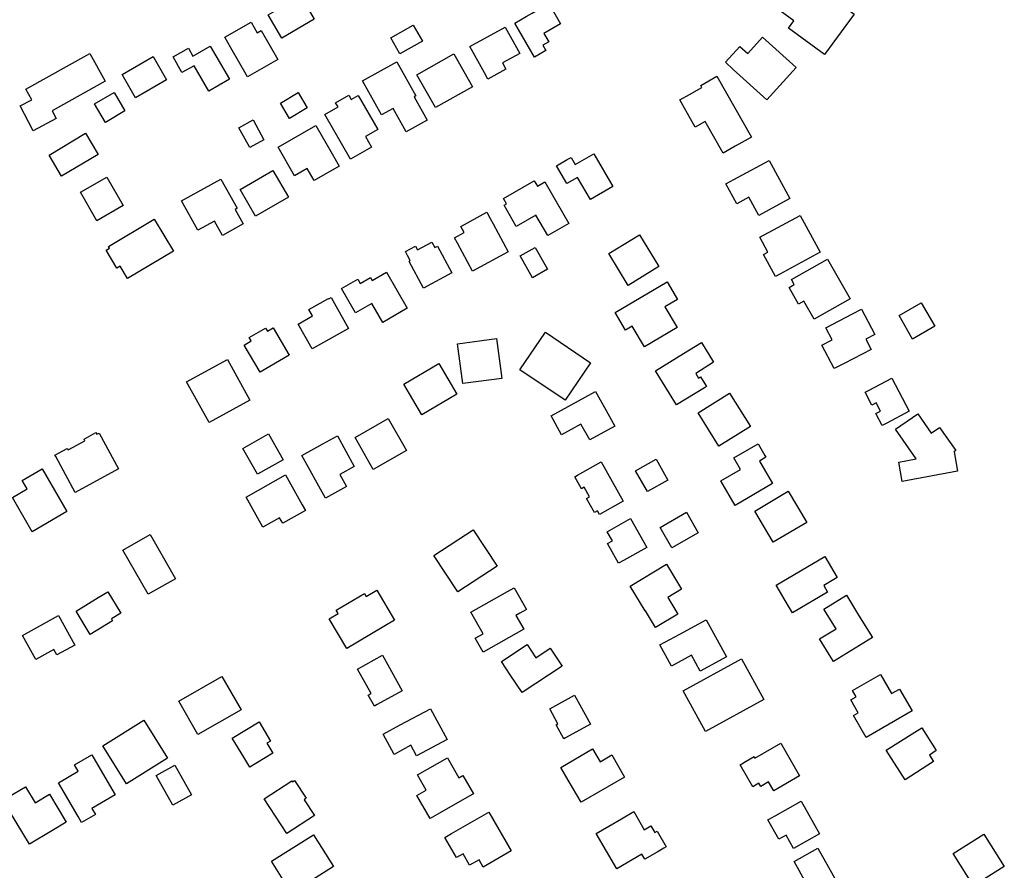
# Model space of a CAD drawing. Units: inches. Extents: x 487267 to 506357, y 6716112 to 6745026.
# Drawn here: x 494184 to 494508, y 6728325 to 6728605 of the extents above; entities that cross this region are included whole.
import ezdxf

# ---------------------------------------------------------------- set-up
doc = ezdxf.new("R2010")
doc.units = ezdxf.units.IN
doc.header["$MEASUREMENT"] = 0
doc.layers.add('DBO.Building_Footprint', color=10, linetype='Continuous')

msp = doc.modelspace()

# ---------------------------------------------------------------- linework, layer by layer
at = {"layer": 'DBO.Building_Footprint'}
for points in [[(494438.4244, 6728616.7951), (494444.1631, 6728612.5578), (494446.5174, 6728615.7463), (494458.2876, 6728607.0555), (494448.4742, 6728593.765), (494436.7041, 6728602.4557), (494438.4282, 6728604.7907), (494432.6894, 6728609.028)], [(494438.4244, 6728616.7951), (494444.1631, 6728612.5578), (494446.5174, 6728615.7463), (494458.2876, 6728607.0555), (494448.4742, 6728593.765), (494436.7041, 6728602.4557), (494438.4282, 6728604.7907), (494432.6894, 6728609.028)], [(494269.9698, 6728599.157), (494265.4995, 6728606.8042), (494276.1653, 6728613.0391), (494280.6356, 6728605.3919)], [(494269.9698, 6728599.157), (494265.4995, 6728606.8042), (494276.1653, 6728613.0391), (494280.6356, 6728605.3919)], [(494356.8645, 6728595.0722), (494353.0791, 6728592.8756), (494346.5863, 6728604.0651), (494350.3717, 6728606.2616), (494352.3312, 6728607.3987), (494357.7711, 6728610.5552), (494361.6556, 6728603.861), (494356.2157, 6728600.7044), (494357.8209, 6728597.938), (494355.8614, 6728596.8009)], [(494356.8645, 6728595.0722), (494353.0791, 6728592.8756), (494346.5863, 6728604.0651), (494350.3717, 6728606.2616), (494352.3312, 6728607.3987), (494357.7711, 6728610.5552), (494361.6556, 6728603.861), (494356.2157, 6728600.7044), (494357.8209, 6728597.938), (494355.8614, 6728596.8009)], [(494259.8383, 6728604.3564), (494261.8358, 6728600.8945), (494263.1264, 6728601.6392), (494268.6077, 6728592.1395), (494258.7243, 6728586.4367), (494253.2429, 6728595.9364), (494251.2454, 6728599.3982)], [(494259.8383, 6728604.3564), (494261.8358, 6728600.8945), (494263.1264, 6728601.6392), (494268.6077, 6728592.1395), (494258.7243, 6728586.4367), (494253.2429, 6728595.9364), (494251.2454, 6728599.3982)], [(494308.8431, 6728593.9984), (494305.8699, 6728599.2525), (494313.2288, 6728603.4168), (494316.2021, 6728598.1628)], [(494308.8431, 6728593.9984), (494305.8699, 6728599.2525), (494313.2288, 6728603.4168), (494316.2021, 6728598.1628)], [(494343.7136, 6728588.9393), (494337.7732, 6728585.6571), (494336.6405, 6728587.7072), (494331.8633, 6728596.3532), (494343.4641, 6728602.7629), (494348.2413, 6728594.1169), (494342.5808, 6728590.9894)], [(494343.7136, 6728588.9393), (494337.7732, 6728585.6571), (494336.6405, 6728587.7072), (494331.8633, 6728596.3532), (494343.4641, 6728602.7629), (494348.2413, 6728594.1169), (494342.5808, 6728590.9894)], [(494428.1205, 6728599.4754), (494439.1369, 6728589.5144), (494429.5202, 6728578.8788), (494418.5038, 6728588.8398), (494415.9007, 6728591.1936), (494420.6395, 6728596.4345), (494423.2426, 6728594.0807)], [(494428.1205, 6728599.4754), (494439.1369, 6728589.5144), (494429.5202, 6728578.8788), (494418.5038, 6728588.8398), (494415.9007, 6728591.1936), (494420.6395, 6728596.4345), (494423.2426, 6728594.0807)], [(494246.4049, 6728596.5307), (494252.7269, 6728585.6171), (494245.9692, 6728581.7025), (494241.1429, 6728590.034), (494237.0788, 6728587.7701), (494234.1837, 6728592.9673), (494239.2346, 6728595.7809), (494240.6681, 6728593.2075)], [(494246.4049, 6728596.5307), (494252.7269, 6728585.6171), (494245.9692, 6728581.7025), (494241.1429, 6728590.034), (494237.0788, 6728587.7701), (494234.1837, 6728592.9673), (494239.2346, 6728595.7809), (494240.6681, 6728593.2075)], [(494195.7655, 6728572.6836), (494188.1803, 6728568.6666), (494183.8679, 6728576.8094), (494187.6927, 6728578.835), (494185.7485, 6728582.3134), (494206.7554, 6728594.0552), (494211.8328, 6728584.9714), (494194.4142, 6728575.2352)], [(494195.7655, 6728572.6836), (494188.1803, 6728568.6666), (494183.8679, 6728576.8094), (494187.6927, 6728578.835), (494185.7485, 6728582.3134), (494206.7554, 6728594.0552), (494211.8328, 6728584.9714), (494194.4142, 6728575.2352)], [(494221.8804, 6728579.5169), (494217.4415, 6728587.1961), (494227.6049, 6728593.0709), (494232.0438, 6728585.3918)], [(494221.8804, 6728579.5169), (494217.4415, 6728587.1961), (494227.6049, 6728593.0709), (494232.0438, 6728585.3918)], [(494314.4336, 6728587.0958), (494326.5696, 6728593.9335), (494332.6723, 6728583.1021), (494320.5363, 6728576.2644)], [(494314.4336, 6728587.0958), (494326.5696, 6728593.9335), (494332.6723, 6728583.1021), (494320.5363, 6728576.2644)], [(494313.4554, 6728579.8509), (494317.7872, 6728572.1325), (494310.8877, 6728568.2604), (494306.5559, 6728575.9788), (494302.7972, 6728573.8693), (494296.5221, 6728585.0503), (494307.7815, 6728591.3694), (494314.0565, 6728580.1883)], [(494313.4554, 6728579.8509), (494317.7872, 6728572.1325), (494310.8877, 6728568.2604), (494306.5559, 6728575.9788), (494302.7972, 6728573.8693), (494296.5221, 6728585.0503), (494307.7815, 6728591.3694), (494314.0565, 6728580.1883)], [(494413.0982, 6728586.5624), (494424.4488, 6728566.5599), (494419.1216, 6728563.5369), (494415.1088, 6728561.2598), (494409.1978, 6728571.6765), (494406.0035, 6728569.8638), (494400.9345, 6728578.7967), (494404.1288, 6728580.6093), (494404.1369, 6728580.595), (494408.1497, 6728582.8721), (494407.771, 6728583.5394)], [(494413.0982, 6728586.5624), (494424.4488, 6728566.5599), (494419.1216, 6728563.5369), (494415.1088, 6728561.2598), (494409.1978, 6728571.6765), (494406.0035, 6728569.8638), (494400.9345, 6728578.7967), (494404.1288, 6728580.6093), (494404.1369, 6728580.595), (494408.1497, 6728582.8721), (494407.771, 6728583.5394)], [(494211.9272, 6728571.3992), (494208.3641, 6728577.4715), (494214.7938, 6728581.2443), (494218.3569, 6728575.172)], [(494211.9272, 6728571.3992), (494208.3641, 6728577.4715), (494214.7938, 6728581.2443), (494218.3569, 6728575.172)], [(494272.5131, 6728572.6987), (494269.5232, 6728577.7317), (494275.3586, 6728581.1984), (494278.3486, 6728576.1654)], [(494272.5131, 6728572.6987), (494269.5232, 6728577.7317), (494275.3586, 6728581.1984), (494278.3486, 6728576.1654)], [(494291.9768, 6728580.3256), (494292.7571, 6728578.956), (494295.1321, 6728580.3092), (494301.562, 6728569.0241), (494297.5275, 6728566.7254), (494299.4834, 6728563.2926), (494292.5298, 6728559.3307), (494284.144, 6728574.0486), (494288.4476, 6728576.5006), (494287.6672, 6728577.8702)], [(494291.9768, 6728580.3256), (494292.7571, 6728578.956), (494295.1321, 6728580.3092), (494301.562, 6728569.0241), (494297.5275, 6728566.7254), (494299.4834, 6728563.2926), (494292.5298, 6728559.3307), (494284.144, 6728574.0486), (494288.4476, 6728576.5006), (494287.6672, 6728577.8702)], [(494259.3953, 6728563.0932), (494255.7967, 6728569.6306), (494260.4885, 6728572.2132), (494264.087, 6728565.6758)], [(494259.3953, 6728563.0932), (494255.7967, 6728569.6306), (494260.4885, 6728572.2132), (494264.087, 6728565.6758)], [(494288.8567, 6728557.0459), (494280.5885, 6728552.2554), (494278.2904, 6728556.2217), (494274.1771, 6728553.8384), (494268.7425, 6728563.218), (494281.1312, 6728570.396), (494286.5657, 6728561.0164), (494286.5586, 6728561.0123)], [(494288.8567, 6728557.0459), (494280.5885, 6728552.2554), (494278.2904, 6728556.2217), (494274.1771, 6728553.8384), (494268.7425, 6728563.218), (494281.1312, 6728570.396), (494286.5657, 6728561.0164), (494286.5586, 6728561.0123)], [(494197.5268, 6728553.7043), (494193.3764, 6728560.6523), (494205.3856, 6728567.826), (494209.536, 6728560.8779)], [(494197.5268, 6728553.7043), (494193.3764, 6728560.6523), (494205.3856, 6728567.826), (494209.536, 6728560.8779)], [(494372.6347, 6728561.0478), (494378.8566, 6728550.3164), (494371.47, 6728546.0338), (494367.246, 6728553.3193), (494363.7385, 6728551.2857), (494360.3622, 6728557.1092), (494363.8696, 6728559.1427), (494365.1426, 6728559.8808), (494366.5211, 6728557.5032)], [(494372.6347, 6728561.0478), (494378.8566, 6728550.3164), (494371.47, 6728546.0338), (494367.246, 6728553.3193), (494363.7385, 6728551.2857), (494360.3622, 6728557.1092), (494363.8696, 6728559.1427), (494365.1426, 6728559.8808), (494366.5211, 6728557.5032)], [(494430.2967, 6728558.9047), (494437.1405, 6728546.3608), (494426.9281, 6728540.7891), (494423.6329, 6728546.8292), (494419.6382, 6728544.6498), (494416.0899, 6728551.1536), (494420.0844, 6728553.333)], [(494430.2967, 6728558.9047), (494437.1405, 6728546.3608), (494426.9281, 6728540.7891), (494423.6329, 6728546.8292), (494419.6382, 6728544.6498), (494416.0899, 6728551.1536), (494420.0844, 6728553.333)], [(494256.2173, 6728549.2837), (494267.0204, 6728555.6091), (494272.1628, 6728546.8265), (494261.3598, 6728540.501)], [(494256.2173, 6728549.2837), (494267.0204, 6728555.6091), (494272.1628, 6728546.8265), (494261.3598, 6728540.501)], [(494209.1185, 6728539.0583), (494203.6989, 6728548.3948), (494212.3642, 6728553.4247), (494217.7837, 6728544.0881)], [(494209.1185, 6728539.0583), (494203.6989, 6728548.3948), (494212.3642, 6728553.4247), (494217.7837, 6728544.0881)], [(494254.5903, 6728542.7223), (494257.2356, 6728537.9721), (494250.4149, 6728534.1737), (494247.7696, 6728538.9239), (494242.3819, 6728535.9236), (494237.0082, 6728545.573), (494249.9374, 6728552.773), (494255.311, 6728543.1236)], [(494254.5903, 6728542.7223), (494257.2356, 6728537.9721), (494250.4149, 6728534.1737), (494247.7696, 6728538.9239), (494242.3819, 6728535.9236), (494237.0082, 6728545.573), (494249.9374, 6728552.773), (494255.311, 6728543.1236)], [(494353.0349, 6728552.2016), (494354.0347, 6728550.4689), (494356.4629, 6728551.87), (494364.3884, 6728538.1343), (494357.4663, 6728534.1402), (494353.5645, 6728540.9025), (494347.0975, 6728537.171), (494343.0738, 6728544.1445), (494343.862, 6728544.5993), (494342.8622, 6728546.3319)], [(494353.0349, 6728552.2016), (494354.0347, 6728550.4689), (494356.4629, 6728551.87), (494364.3884, 6728538.1343), (494357.4663, 6728534.1402), (494353.5645, 6728540.9025), (494347.0975, 6728537.171), (494343.0738, 6728544.1445), (494343.862, 6728544.5993), (494342.8622, 6728546.3319)], [(494344.4774, 6728528.8586), (494332.7311, 6728522.4457), (494327.7097, 6728531.6433), (494326.7602, 6728533.3825), (494329.9899, 6728535.1457), (494328.8685, 6728537.1998), (494337.3851, 6728541.8494), (494338.5065, 6728539.7953), (494339.456, 6728538.0561)], [(494344.4774, 6728528.8586), (494332.7311, 6728522.4457), (494327.7097, 6728531.6433), (494326.7602, 6728533.3825), (494329.9899, 6728535.1457), (494328.8685, 6728537.1998), (494337.3851, 6728541.8494), (494338.5065, 6728539.7953), (494339.456, 6728538.0561)], [(494234.2877, 6728529.0238), (494219.2153, 6728520.0314), (494216.773, 6728524.125), (494215.6791, 6728523.4724), (494212.1369, 6728529.4097), (494213.2307, 6728530.0623), (494212.9164, 6728530.5892), (494227.9889, 6728539.5816)], [(494234.2877, 6728529.0238), (494219.2153, 6728520.0314), (494216.773, 6728524.125), (494215.6791, 6728523.4724), (494212.1369, 6728529.4097), (494213.2307, 6728530.0623), (494212.9164, 6728530.5892), (494227.9889, 6728539.5816)], [(494433.7958, 6728521.4764), (494432.3348, 6728520.6807), (494428.3806, 6728527.9411), (494429.8416, 6728528.7368), (494427.1942, 6728533.5978), (494440.4507, 6728540.8175), (494447.0522, 6728528.6961)], [(494433.7958, 6728521.4764), (494432.3348, 6728520.6807), (494428.3806, 6728527.9411), (494429.8416, 6728528.7368), (494427.1942, 6728533.5978), (494440.4507, 6728540.8175), (494447.0522, 6728528.6961)], [(494319.3263, 6728531.9686), (494320.2619, 6728530.2294), (494321.1699, 6728530.7179), (494325.9191, 6728521.89), (494316.5576, 6728516.8538), (494311.8085, 6728525.6816), (494312.2314, 6728525.9091), (494311.2957, 6728527.6483), (494310.6332, 6728528.8797), (494313.9526, 6728530.6655), (494314.6151, 6728529.434)], [(494319.3263, 6728531.9686), (494320.2619, 6728530.2294), (494321.1699, 6728530.7179), (494325.9191, 6728521.89), (494316.5576, 6728516.8538), (494311.8085, 6728525.6816), (494312.2314, 6728525.9091), (494311.2957, 6728527.6483), (494310.6332, 6728528.8797), (494313.9526, 6728530.6655), (494314.6151, 6728529.434)], [(494383.927, 6728517.7463), (494377.5007, 6728528.2286), (494387.61, 6728534.4262), (494394.0363, 6728523.9439)], [(494383.927, 6728517.7463), (494377.5007, 6728528.2286), (494387.61, 6728534.4262), (494394.0363, 6728523.9439)], [(494352.4035, 6728520.2943), (494348.3418, 6728527.4728), (494353.2681, 6728530.2602), (494357.3298, 6728523.0817)], [(494352.4035, 6728520.2943), (494348.3418, 6728527.4728), (494353.2681, 6728530.2602), (494357.3298, 6728523.0817)], [(494456.9381, 6728513.38), (494445.054, 6728506.612), (494441.6586, 6728512.5739), (494439.9523, 6728511.6022), (494436.8485, 6728517.0523), (494438.5548, 6728518.024), (494437.6218, 6728519.6622), (494449.5059, 6728526.4303)], [(494456.9381, 6728513.38), (494445.054, 6728506.612), (494441.6586, 6728512.5739), (494439.9523, 6728511.6022), (494436.8485, 6728517.0523), (494438.5548, 6728518.024), (494437.6218, 6728519.6622), (494449.5059, 6728526.4303)], [(494304.4033, 6728522.1028), (494311.2427, 6728510.2494), (494303.1503, 6728505.5801), (494299.5385, 6728511.8398), (494294.2009, 6728508.76), (494289.5859, 6728516.7583), (494294.9234, 6728519.8381), (494295.7562, 6728518.3947), (494299.1158, 6728520.3331), (494299.6704, 6728519.3719)], [(494304.4033, 6728522.1028), (494311.2427, 6728510.2494), (494303.1503, 6728505.5801), (494299.5385, 6728511.8398), (494294.2009, 6728508.76), (494289.5859, 6728516.7583), (494294.9234, 6728519.8381), (494295.7562, 6728518.3947), (494299.1158, 6728520.3331), (494299.6704, 6728519.3719)], [(494395.9583, 6728510.7077), (494400.0113, 6728503.8683), (494389.272, 6728497.5042), (494385.219, 6728504.3437), (494383.0489, 6728503.0577), (494379.6419, 6728508.8071), (494396.7081, 6728518.9204), (494400.1151, 6728513.171)], [(494395.9583, 6728510.7077), (494400.0113, 6728503.8683), (494389.272, 6728497.5042), (494385.219, 6728504.3437), (494383.0489, 6728503.0577), (494379.6419, 6728508.8071), (494396.7081, 6728518.9204), (494400.1151, 6728513.171)], [(494286.1452, 6728513.7487), (494287.2601, 6728511.7716), (494287.2796, 6728511.7826), (494291.8817, 6728503.621), (494279.9151, 6728496.8734), (494275.313, 6728505.0349), (494280.0476, 6728507.7046), (494278.8669, 6728509.7985), (494285.366, 6728513.4633), (494285.4319, 6728513.3465)], [(494286.1452, 6728513.7487), (494287.2601, 6728511.7716), (494287.2796, 6728511.7826), (494291.8817, 6728503.621), (494279.9151, 6728496.8734), (494275.313, 6728505.0349), (494280.0476, 6728507.7046), (494278.8669, 6728509.7985), (494285.366, 6728513.4633), (494285.4319, 6728513.3465)], [(494477.498, 6728500.1076), (494473.0387, 6728507.8345), (494480.3311, 6728512.043), (494484.7904, 6728504.3161)], [(494477.498, 6728500.1076), (494473.0387, 6728507.8345), (494480.3311, 6728512.043), (494484.7904, 6728504.3161)], [(494454.9982, 6728492.1063), (494451.6848, 6728490.3786), (494447.661, 6728498.0953), (494450.9745, 6728499.823), (494448.9052, 6728503.7915), (494457.7351, 6728508.3957), (494460.6887, 6728509.9358), (494465.0139, 6728501.6409), (494462.0603, 6728500.1008), (494463.8281, 6728496.7105)], [(494454.9982, 6728492.1063), (494451.6848, 6728490.3786), (494447.661, 6728498.0953), (494450.9745, 6728499.823), (494448.9052, 6728503.7915), (494457.7351, 6728508.3957), (494460.6887, 6728509.9358), (494465.0139, 6728501.6409), (494462.0603, 6728500.1008), (494463.8281, 6728496.7105)], [(494267.0936, 6728503.7768), (494272.3771, 6728494.8226), (494262.8379, 6728489.1939), (494257.5543, 6728498.1481), (494259.8511, 6728499.5033), (494259.2237, 6728500.5666), (494264.5715, 6728503.7221), (494265.1989, 6728502.6588)], [(494267.0936, 6728503.7768), (494272.3771, 6728494.8226), (494262.8379, 6728489.1939), (494257.5543, 6728498.1481), (494259.8511, 6728499.5033), (494259.2237, 6728500.5666), (494264.5715, 6728503.7221), (494265.1989, 6728502.6588)], [(494348.3153, 6728489.9909), (494356.6736, 6728502.3557), (494371.5215, 6728492.3188), (494363.1632, 6728479.9541)], [(494348.3153, 6728489.9909), (494356.6736, 6728502.3557), (494371.5215, 6728492.3188), (494363.1632, 6728479.9541)], [(494327.7912, 6728498.5778), (494340.6134, 6728500.3002), (494342.379, 6728487.1563), (494329.5568, 6728485.4339)], [(494327.7912, 6728498.5778), (494340.6134, 6728500.3002), (494342.379, 6728487.1563), (494329.5568, 6728485.4339)], [(494406.123, 6728488.8216), (494407.0952, 6728487.244), (494407.7392, 6728487.6409), (494409.6789, 6728484.4935), (494409.0349, 6728484.0966), (494399.843, 6728478.4317), (494392.8974, 6728489.7018), (494402.0893, 6728495.3667), (494407.9969, 6728499.0075), (494412.0306, 6728492.4623)], [(494406.123, 6728488.8216), (494407.0952, 6728487.244), (494407.7392, 6728487.6409), (494409.6789, 6728484.4935), (494409.0349, 6728484.0966), (494399.843, 6728478.4317), (494392.8974, 6728489.7018), (494402.0893, 6728495.3667), (494407.9969, 6728499.0075), (494412.0306, 6728492.4623)], [(494238.6467, 6728485.9933), (494252.066, 6728493.3992), (494259.4506, 6728480.0185), (494246.0313, 6728472.6126)], [(494238.6467, 6728485.9933), (494252.066, 6728493.3992), (494259.4506, 6728480.0185), (494246.0313, 6728472.6126)], [(494310.0776, 6728485.2695), (494321.6253, 6728492.0609), (494327.56, 6728481.9698), (494316.0123, 6728475.1784)], [(494310.0776, 6728485.2695), (494321.6253, 6728492.0609), (494327.56, 6728481.9698), (494316.0123, 6728475.1784)], [(494470.6072, 6728487.2391), (494476.3713, 6728476.3779), (494468.9591, 6728472.4441), (494467.4853, 6728471.6619), (494465.3988, 6728475.5934), (494466.8726, 6728476.3756), (494465.4459, 6728479.0639), (494464.1161, 6728478.3582), (494461.8651, 6728482.5996), (494463.1949, 6728483.3053)], [(494470.6072, 6728487.2391), (494476.3713, 6728476.3779), (494468.9591, 6728472.4441), (494467.4853, 6728471.6619), (494465.3988, 6728475.5934), (494466.8726, 6728476.3756), (494465.4459, 6728479.0639), (494464.1161, 6728478.3582), (494461.8651, 6728482.5996), (494463.1949, 6728483.3053)], [(494376.6406, 6728476.637), (494379.5006, 6728471.427), (494371.2436, 6728466.8943), (494368.3836, 6728472.1043), (494362.0219, 6728468.612), (494358.5844, 6728474.874), (494373.2031, 6728482.899)], [(494376.6406, 6728476.637), (494379.5006, 6728471.427), (494371.2436, 6728466.8943), (494368.3836, 6728472.1043), (494362.0219, 6728468.612), (494358.5844, 6728474.874), (494373.2031, 6728482.899)], [(494413.7374, 6728464.8553), (494406.8901, 6728475.8637), (494417.2774, 6728482.3246), (494424.1247, 6728471.3163)], [(494413.7374, 6728464.8553), (494406.8901, 6728475.8637), (494417.2774, 6728482.3246), (494424.1247, 6728471.3163)], [(494300.0606, 6728457.2122), (494294.0542, 6728467.7377), (494304.9562, 6728473.9589), (494310.9626, 6728463.4335)], [(494300.0606, 6728457.2122), (494294.0542, 6728467.7377), (494304.9562, 6728473.9589), (494310.9626, 6728463.4335)], [(494479.226, 6728475.4845), (494483.6175, 6728469.149), (494486.3531, 6728471.0452), (494491.6614, 6728463.387), (494491.0279, 6728462.9479), (494491.1079, 6728462.9629), (494492.2861, 6728456.6755), (494474.0913, 6728453.266), (494472.9132, 6728459.5534), (494478.6767, 6728460.6334), (494471.9017, 6728470.4077)], [(494479.226, 6728475.4845), (494483.6175, 6728469.149), (494486.3531, 6728471.0452), (494491.6614, 6728463.387), (494491.0279, 6728462.9479), (494491.1079, 6728462.9629), (494492.2861, 6728456.6755), (494474.0913, 6728453.266), (494472.9132, 6728459.5534), (494478.6767, 6728460.6334), (494471.9017, 6728470.4077)], [(494208.81, 6728469.3216), (494209.1194, 6728468.7521), (494209.8379, 6728469.1424), (494216.2399, 6728457.3569), (494202.0206, 6728449.6329), (494195.6187, 6728461.4184), (494195.336, 6728461.9388), (494199.3455, 6728464.1168), (494199.6282, 6728463.5964), (494205.1969, 6728466.6213), (494204.8875, 6728467.1909)], [(494208.81, 6728469.3216), (494209.1194, 6728468.7521), (494209.8379, 6728469.1424), (494216.2399, 6728457.3569), (494202.0206, 6728449.6329), (494195.6187, 6728461.4184), (494195.336, 6728461.9388), (494199.3455, 6728464.1168), (494199.6282, 6728463.5964), (494205.1969, 6728466.6213), (494204.8875, 6728467.1909)], [(494261.9348, 6728455.63), (494257.1526, 6728464.1014), (494265.6189, 6728468.8808), (494270.4011, 6728460.4093)], [(494261.9348, 6728455.63), (494257.1526, 6728464.1014), (494265.6189, 6728468.8808), (494270.4011, 6728460.4093)], [(494291.2103, 6728451.5474), (494284.3498, 6728447.7554), (494276.5881, 6728461.7975), (494283.4486, 6728465.5896), (494288.2571, 6728468.2475), (494293.8056, 6728458.2094), (494288.997, 6728455.5515)], [(494291.2103, 6728451.5474), (494284.3498, 6728447.7554), (494276.5881, 6728461.7975), (494283.4486, 6728465.5896), (494288.2571, 6728468.2475), (494293.8056, 6728458.2094), (494288.997, 6728455.5515)], [(494431.4137, 6728452.5442), (494419.0918, 6728445.3815), (494414.4071, 6728453.4405), (494420.9138, 6728457.2228), (494418.7132, 6728461.0086), (494426.6237, 6728465.6069), (494428.8243, 6728461.8212), (494429.1903, 6728461.1915), (494427.095, 6728459.9735)], [(494431.4137, 6728452.5442), (494419.0918, 6728445.3815), (494414.4071, 6728453.4405), (494420.9138, 6728457.2228), (494418.7132, 6728461.0086), (494426.6237, 6728465.6069), (494428.8243, 6728461.8212), (494429.1903, 6728461.1915), (494427.095, 6728459.9735)], [(494386.323, 6728456.7899), (494393.0662, 6728460.592), (494396.9585, 6728453.6889), (494390.2153, 6728449.8867)], [(494386.323, 6728456.7899), (494393.0662, 6728460.592), (494396.9585, 6728453.6889), (494390.2153, 6728449.8867)], [(494199.1859, 6728443.4052), (494187.885, 6728436.6822), (494181.3469, 6728447.9962), (494186.1354, 6728450.7634), (494184.5273, 6728453.5462), (494191.1231, 6728457.3577)], [(494199.1859, 6728443.4052), (494187.885, 6728436.6822), (494181.3469, 6728447.9962), (494186.1354, 6728450.7634), (494184.5273, 6728453.5462), (494191.1231, 6728457.3577)], [(494375.0051, 6728459.6851), (494382.2696, 6728446.7881), (494374.4846, 6728442.403), (494373.8389, 6728443.5494), (494372.8426, 6728442.9882), (494370.2405, 6728447.6079), (494371.2368, 6728448.169), (494369.4593, 6728451.3248), (494368.5924, 6728450.8364), (494366.3532, 6728454.8118), (494367.2201, 6728455.3001)], [(494375.0051, 6728459.6851), (494382.2696, 6728446.7881), (494374.4846, 6728442.403), (494373.8389, 6728443.5494), (494372.8426, 6728442.9882), (494370.2405, 6728447.6079), (494371.2368, 6728448.169), (494369.4593, 6728451.3248), (494368.5924, 6728450.8364), (494366.3532, 6728454.8118), (494367.2201, 6728455.3001)], [(494277.7255, 6728443.6792), (494270.2445, 6728439.4712), (494269.2214, 6728441.29), (494263.7595, 6728438.2177), (494258.1951, 6728448.1099), (494271.1379, 6728455.3903), (494276.7024, 6728445.498)], [(494277.7255, 6728443.6792), (494270.2445, 6728439.4712), (494269.2214, 6728441.29), (494263.7595, 6728438.2177), (494258.1951, 6728448.1099), (494271.1379, 6728455.3903), (494276.7024, 6728445.498)], [(494425.5526, 6728443.4994), (494436.5519, 6728450.0426), (494442.6615, 6728439.7721), (494431.6622, 6728433.2289)], [(494425.5526, 6728443.4994), (494436.5519, 6728450.0426), (494442.6615, 6728439.7721), (494431.6622, 6728433.2289)], [(494390.0812, 6728431.5253), (494382.4026, 6728427.1838), (494382.38, 6728427.2236), (494380.7794, 6728426.3156), (494377.1074, 6728432.7881), (494378.7081, 6728433.6962), (494377.0025, 6728436.7026), (494384.6748, 6728441.0551)], [(494390.0812, 6728431.5253), (494382.4026, 6728427.1838), (494382.38, 6728427.2236), (494380.7794, 6728426.3156), (494377.1074, 6728432.7881), (494378.7081, 6728433.6962), (494377.0025, 6728436.7026), (494384.6748, 6728441.0551)], [(494398.3227, 6728431.3976), (494394.4325, 6728438.1398), (494403.0585, 6728443.117), (494406.9488, 6728436.3749)], [(494398.3227, 6728431.3976), (494394.4325, 6728438.1398), (494403.0585, 6728443.117), (494406.9488, 6728436.3749)], [(494319.9428, 6728428.8692), (494332.8848, 6728437.3755), (494340.7621, 6728425.3904), (494327.8201, 6728416.8842)], [(494319.9428, 6728428.8692), (494332.8848, 6728437.3755), (494340.7621, 6728425.3904), (494327.8201, 6728416.8842)], [(494217.7122, 6728430.6517), (494226.6625, 6728435.7546), (494234.953, 6728421.2134), (494226.0027, 6728416.1105)], [(494217.7122, 6728430.6517), (494226.6625, 6728435.7546), (494234.953, 6728421.2134), (494226.0027, 6728416.1105)], [(494449.5285, 6728416.8044), (494437.9295, 6728410.0129), (494436.6406, 6728412.2142), (494432.5928, 6728419.1273), (494448.604, 6728428.5022), (494452.6518, 6728421.5892), (494448.2396, 6728419.0057)], [(494449.5285, 6728416.8044), (494437.9295, 6728410.0129), (494436.6406, 6728412.2142), (494432.5928, 6728419.1273), (494448.604, 6728428.5022), (494452.6518, 6728421.5892), (494448.2396, 6728419.0057)], [(494396.9381, 6728415.1087), (494400.2474, 6728409.6254), (494392.8693, 6728405.1725), (494389.56, 6728410.6559), (494389.5317, 6728410.6388), (494384.6106, 6728418.7927), (494396.5601, 6728426.0046), (494401.4813, 6728417.8506)], [(494396.9381, 6728415.1087), (494400.2474, 6728409.6254), (494392.8693, 6728405.1725), (494389.56, 6728410.6559), (494389.5317, 6728410.6388), (494384.6106, 6728418.7927), (494396.5601, 6728426.0046), (494401.4813, 6728417.8506)], [(494349.582, 6728404.5911), (494336.1822, 6728397.0412), (494333.603, 6728401.6188), (494336.1516, 6728403.0547), (494332.1083, 6728410.231), (494344.2324, 6728417.062), (494346.3979, 6728418.2821), (494350.4411, 6728411.1059), (494348.2756, 6728409.8858), (494347.0029, 6728409.1687)], [(494349.582, 6728404.5911), (494336.1822, 6728397.0412), (494333.603, 6728401.6188), (494336.1516, 6728403.0547), (494332.1083, 6728410.231), (494344.2324, 6728417.062), (494346.3979, 6728418.2821), (494350.4411, 6728411.1059), (494348.2756, 6728409.8858), (494347.0029, 6728409.1687)], [(494214.2753, 6728407.3374), (494206.9469, 6728402.884), (494202.2662, 6728410.5865), (494209.5945, 6728415.0399), (494212.7666, 6728416.9676), (494217.0555, 6728409.9098), (494213.8835, 6728407.9822)], [(494214.2753, 6728407.3374), (494206.9469, 6728402.884), (494202.2662, 6728410.5865), (494209.5945, 6728415.0399), (494212.7666, 6728416.9676), (494217.0555, 6728409.9098), (494213.8835, 6728407.9822)], [(494301.2095, 6728417.4138), (494307.0456, 6728407.6297), (494291.3933, 6728398.2932), (494285.5572, 6728408.0774), (494288.5038, 6728409.835), (494287.8818, 6728410.8777), (494297.1137, 6728416.3844), (494297.7357, 6728415.3417)], [(494301.2095, 6728417.4138), (494307.0456, 6728407.6297), (494291.3933, 6728398.2932), (494285.5572, 6728408.0774), (494288.5038, 6728409.835), (494287.8818, 6728410.8777), (494297.1137, 6728416.3844), (494297.7357, 6728415.3417)], [(494464.2735, 6728401.8655), (494451.4227, 6728394.0181), (494446.8855, 6728401.4482), (494452.3016, 6728404.7556), (494448.3291, 6728411.2609), (494455.7638, 6728415.801), (494459.7363, 6728409.2956)], [(494464.2735, 6728401.8655), (494451.4227, 6728394.0181), (494446.8855, 6728401.4482), (494452.3016, 6728404.7556), (494448.3291, 6728411.2609), (494455.7638, 6728415.801), (494459.7363, 6728409.2956)], [(494201.8384, 6728399.4114), (494195.9408, 6728396.1389), (494194.9513, 6728397.9223), (494189.0586, 6728394.6526), (494184.6565, 6728402.5863), (494190.5491, 6728405.8559), (494196.4466, 6728409.1284)], [(494201.8384, 6728399.4114), (494195.9408, 6728396.1389), (494194.9513, 6728397.9223), (494189.0586, 6728394.6526), (494184.6565, 6728402.5863), (494190.5491, 6728405.8559), (494196.4466, 6728409.1284)], [(494409.5509, 6728407.743), (494416.2237, 6728395.5696), (494407.5747, 6728390.8286), (494404.7066, 6728396.061), (494398.1814, 6728392.4843), (494394.3767, 6728399.4253), (494400.9019, 6728403.002)], [(494409.5509, 6728407.743), (494416.2237, 6728395.5696), (494407.5747, 6728390.8286), (494404.7066, 6728396.061), (494398.1814, 6728392.4843), (494394.3767, 6728399.4253), (494400.9019, 6728403.002)], [(494350.6454, 6728399.6346), (494353.5684, 6728395.241), (494358.3, 6728398.3889), (494362.2113, 6728392.5099), (494349.0476, 6728383.7522), (494345.1363, 6728389.6312), (494342.2133, 6728394.0248)], [(494350.6454, 6728399.6346), (494353.5684, 6728395.241), (494358.3, 6728398.3889), (494362.2113, 6728392.5099), (494349.0476, 6728383.7522), (494345.1363, 6728389.6312), (494342.2133, 6728394.0248)], [(494301.3603, 6728379.8302), (494300.4183, 6728379.3103), (494298.422, 6728382.9275), (494299.364, 6728383.4474), (494294.9135, 6728391.5115), (494303.1033, 6728396.0314), (494309.5501, 6728384.35)], [(494301.3603, 6728379.8302), (494300.4183, 6728379.3103), (494298.422, 6728382.9275), (494299.364, 6728383.4474), (494294.9135, 6728391.5115), (494303.1033, 6728396.0314), (494309.5501, 6728384.35)], [(494402.0426, 6728384.324), (494421.2394, 6728394.8556), (494428.581, 6728381.4736), (494409.3841, 6728370.942)], [(494402.0426, 6728384.324), (494421.2394, 6728394.8556), (494428.581, 6728381.4736), (494409.3841, 6728370.942)], [(494242.3784, 6728369.9241), (494236.0657, 6728380.9143), (494250.2532, 6728389.0635), (494256.5659, 6728378.0733)], [(494242.3784, 6728369.9241), (494236.0657, 6728380.9143), (494250.2532, 6728389.0635), (494256.5659, 6728378.0733)], [(494466.9449, 6728389.732), (494470.5718, 6728383.4463), (494473.1595, 6728384.9394), (494477.3143, 6728377.7387), (494462.2292, 6728369.0345), (494458.0744, 6728376.2352), (494459.5917, 6728377.1107), (494457.1237, 6728381.3879), (494458.8666, 6728382.3936), (494457.7077, 6728384.4021)], [(494466.9449, 6728389.732), (494470.5718, 6728383.4463), (494473.1595, 6728384.9394), (494477.3143, 6728377.7387), (494462.2292, 6728369.0345), (494458.0744, 6728376.2352), (494459.5917, 6728377.1107), (494457.1237, 6728381.3879), (494458.8666, 6728382.3936), (494457.7077, 6728384.4021)], [(494363.3243, 6728368.8501), (494362.788, 6728368.5568), (494360.2728, 6728373.1561), (494360.8091, 6728373.4493), (494358.0969, 6728378.4089), (494366.3039, 6728382.897), (494371.5313, 6728373.3383)], [(494363.3243, 6728368.8501), (494362.788, 6728368.5568), (494360.2728, 6728373.1561), (494360.8091, 6728373.4493), (494358.0969, 6728378.4089), (494366.3039, 6728382.897), (494371.5313, 6728373.3383)], [(494324.3123, 6728368.2828), (494314.3252, 6728362.9447), (494312.4627, 6728366.4292), (494306.8727, 6728363.4413), (494303.2951, 6728370.1347), (494308.8851, 6728373.1226), (494318.8722, 6728378.4607)], [(494324.3123, 6728368.2828), (494314.3252, 6728362.9447), (494312.4627, 6728366.4292), (494306.8727, 6728363.4413), (494303.2951, 6728370.1347), (494308.8851, 6728373.1226), (494318.8722, 6728378.4607)], [(494218.8983, 6728353.7424), (494211.0884, 6728366.2776), (494224.5514, 6728374.6655), (494232.3613, 6728362.1304)], [(494218.8983, 6728353.7424), (494211.0884, 6728366.2776), (494224.5514, 6728374.6655), (494232.3613, 6728362.1304)], [(494267.0089, 6728363.8243), (494259.3878, 6728359.243), (494257.4218, 6728362.5135), (494253.6518, 6728368.7851), (494262.4728, 6728374.0876), (494266.2428, 6728367.816), (494265.043, 6728367.0948)], [(494267.0089, 6728363.8243), (494259.3878, 6728359.243), (494257.4218, 6728362.5135), (494253.6518, 6728368.7851), (494262.4728, 6728374.0876), (494266.2428, 6728367.816), (494265.043, 6728367.0948)], [(494484.3602, 6728361.0418), (494474.9858, 6728355.0907), (494468.8294, 6728364.7885), (494478.2037, 6728370.7396), (494480.4896, 6728372.1908), (494485.2758, 6728364.6516), (494482.9898, 6728363.2004)], [(494484.3602, 6728361.0418), (494474.9858, 6728355.0907), (494468.8294, 6728364.7885), (494478.2037, 6728370.7396), (494480.4896, 6728372.1908), (494485.2758, 6728364.6516), (494482.9898, 6728363.2004)], [(494434.1077, 6728367.0784), (494440.2849, 6728356.3726), (494431.8083, 6728351.4815), (494430.1235, 6728354.4014), (494427.5175, 6728352.8978), (494426.9171, 6728353.9384), (494424.8922, 6728352.7701), (494420.7123, 6728360.0143), (494422.7372, 6728361.1826), (494425.3432, 6728362.6862), (494425.631, 6728362.1874)], [(494434.1077, 6728367.0784), (494440.2849, 6728356.3726), (494431.8083, 6728351.4815), (494430.1235, 6728354.4014), (494427.5175, 6728352.8978), (494426.9171, 6728353.9384), (494424.8922, 6728352.7701), (494420.7123, 6728360.0143), (494422.7372, 6728361.1826), (494425.3432, 6728362.6862), (494425.631, 6728362.1874)], [(494208.6148, 6728343.6424), (494204.1091, 6728341.0162), (494202.9785, 6728342.956), (494196.4848, 6728354.0972), (494203.0151, 6728357.9034), (494201.8032, 6728359.9826), (494207.4848, 6728363.2942), (494208.6967, 6728361.215), (494215.1904, 6728350.0738), (494207.4842, 6728345.5822)], [(494208.6148, 6728343.6424), (494204.1091, 6728341.0162), (494202.9785, 6728342.956), (494196.4848, 6728354.0972), (494203.0151, 6728357.9034), (494201.8032, 6728359.9826), (494207.4848, 6728363.2942), (494208.6967, 6728361.215), (494215.1904, 6728350.0738), (494207.4842, 6728345.5822)], [(494372.2146, 6728365.2043), (494374.6548, 6728360.9992), (494378.5087, 6728363.2356), (494382.7237, 6728355.972), (494368.4007, 6728347.6604), (494364.1857, 6728354.9241), (494361.7455, 6728359.1292)], [(494372.2146, 6728365.2043), (494374.6548, 6728360.9992), (494378.5087, 6728363.2356), (494382.7237, 6728355.972), (494368.4007, 6728347.6604), (494364.1857, 6728354.9241), (494361.7455, 6728359.1292)], [(494234.0771, 6728346.7326), (494228.6755, 6728356.4952), (494234.8077, 6728359.8881), (494240.2093, 6728350.1256)], [(494234.0771, 6728346.7326), (494228.6755, 6728356.4952), (494234.8077, 6728359.8881), (494240.2093, 6728350.1256)], [(494324.4213, 6728362.3095), (494328.1863, 6728355.7343), (494329.5478, 6728356.5139), (494332.9966, 6728350.491), (494331.6351, 6728349.7114), (494321.794, 6728344.0763), (494318.7681, 6728342.3436), (494314.4234, 6728349.931), (494317.4494, 6728351.6637), (494314.5802, 6728356.6743)], [(494324.4213, 6728362.3095), (494328.1863, 6728355.7343), (494329.5478, 6728356.5139), (494332.9966, 6728350.491), (494331.6351, 6728349.7114), (494321.794, 6728344.0763), (494318.7681, 6728342.3436), (494314.4234, 6728349.931), (494317.4494, 6728351.6637), (494314.5802, 6728356.6743)], [(494274.1696, 6728354.8509), (494278.0259, 6728348.9803), (494277.2955, 6728348.5005), (494280.6915, 6728343.3307), (494271.634, 6728337.3809), (494264.1495, 6728348.7748), (494273.207, 6728354.7246), (494273.4392, 6728354.3711)], [(494274.1696, 6728354.8509), (494278.0259, 6728348.9803), (494277.2955, 6728348.5005), (494280.6915, 6728343.3307), (494271.634, 6728337.3809), (494264.1495, 6728348.7748), (494273.207, 6728354.7246), (494273.4392, 6728354.3711)], [(494185.6201, 6728352.7595), (494188.7784, 6728347.5035), (494193.4974, 6728350.3391), (494199.0461, 6728341.105), (494194.3272, 6728338.2694), (494186.9343, 6728333.827), (494178.2272, 6728348.3172)], [(494185.6201, 6728352.7595), (494188.7784, 6728347.5035), (494193.4974, 6728350.3391), (494199.0461, 6728341.105), (494194.3272, 6728338.2694), (494186.9343, 6728333.827), (494178.2272, 6728348.3172)], [(494446.8764, 6728337.2632), (494438.32, 6728332.4693), (494435.8487, 6728336.8804), (494433.4299, 6728335.5254), (494429.8637, 6728341.8905), (494432.2825, 6728343.2457), (494440.8389, 6728348.0395)], [(494446.8764, 6728337.2632), (494438.32, 6728332.4693), (494435.8487, 6728336.8804), (494433.4299, 6728335.5254), (494429.8637, 6728341.8905), (494432.2825, 6728343.2457), (494440.8389, 6728348.0395)], [(494345.4635, 6728331.6461), (494336.2443, 6728326.343), (494334.8461, 6728328.7737), (494331.7467, 6728326.9909), (494329.6077, 6728330.7094), (494327.4363, 6728329.4604), (494323.6195, 6728336.0959), (494325.7909, 6728337.3449), (494328.8902, 6728339.1277), (494338.1094, 6728344.4308)], [(494345.4635, 6728331.6461), (494336.2443, 6728326.343), (494334.8461, 6728328.7737), (494331.7467, 6728326.9909), (494329.6077, 6728330.7094), (494327.4363, 6728329.4604), (494323.6195, 6728336.0959), (494325.7909, 6728337.3449), (494328.8902, 6728339.1277), (494338.1094, 6728344.4308)], [(494385.7567, 6728344.5902), (494389.2009, 6728338.6363), (494391.3623, 6728339.8867), (494392.6376, 6728337.682), (494393.3948, 6728338.12), (494396.3818, 6728332.9565), (494395.6246, 6728332.5185), (494393.4632, 6728331.2682), (494389.4129, 6728328.9251), (494388.4497, 6728330.5902), (494380.1334, 6728325.7794), (494373.3901, 6728337.4365), (494381.7064, 6728342.2472)], [(494385.7567, 6728344.5902), (494389.2009, 6728338.6363), (494391.3623, 6728339.8867), (494392.6376, 6728337.682), (494393.3948, 6728338.12), (494396.3818, 6728332.9565), (494395.6246, 6728332.5185), (494393.4632, 6728331.2682), (494389.4129, 6728328.9251), (494388.4497, 6728330.5902), (494380.1334, 6728325.7794), (494373.3901, 6728337.4365), (494381.7064, 6728342.2472)], [(494266.5508, 6728328.2562), (494280.4076, 6728336.9662), (494286.9829, 6728326.5056), (494273.1261, 6728317.7955)], [(494266.5508, 6728328.2562), (494280.4076, 6728336.9662), (494286.9829, 6728326.5056), (494273.1261, 6728317.7955)], [(494500.9683, 6728337.1562), (494507.652, 6728326.5429), (494497.5169, 6728320.1603), (494490.8332, 6728330.7736)], [(494500.9683, 6728337.1562), (494507.652, 6728326.5429), (494497.5169, 6728320.1603), (494490.8332, 6728330.7736)], [(494454.2601, 6728318.2794), (494446.4362, 6728313.9281), (494438.5063, 6728328.1864), (494446.3302, 6728332.5377)], [(494454.2601, 6728318.2794), (494446.4362, 6728313.9281), (494438.5063, 6728328.1864), (494446.3302, 6728332.5377)]]:
    msp.add_lwpolyline(points, close=True, dxfattribs=at)

doc.saveas('drawing.dxf')
